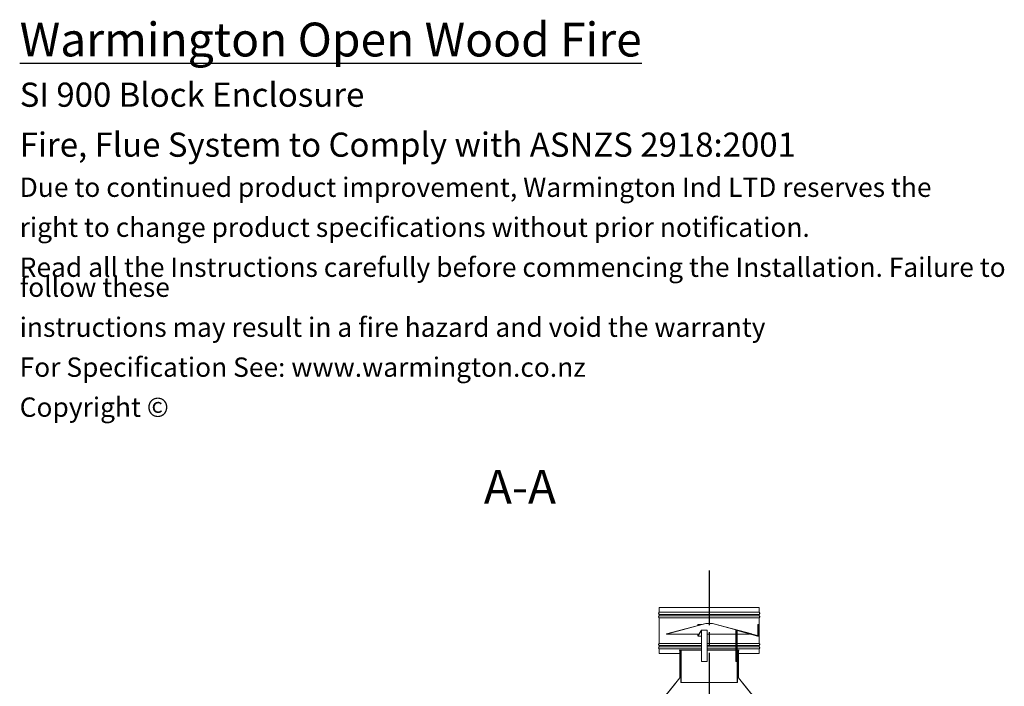
# Model space of a CAD drawing. Units: millimetres. Extents: x 347 to 12114, y 115 to 8680.
# Drawn here: x 5205 to 9482, y 5381 to 8276 of the extents above; entities that cross this region are included whole.
import ezdxf

# ---------------------------------------------------------------- set-up
doc = ezdxf.new("R2010")
doc.units = ezdxf.units.MM
doc.header["$LTSCALE"] = 42
doc.linetypes.add('CHAIN', pattern=[0.3543, 0.2362, -0.0295, 0.0591, -0.0295])
for name, color, linetype, lineweight in [('Centerline(ISO)', 7, 'Continuous', 25), ('Hatch', 179, 'Continuous', 9), ('Symbols(ISO)', 7, 'Continuous', 25), ('Visible Edges(ISO)', 7, 'Continuous', 18)]:
    doc.layers.add(name, color=color, linetype=linetype, lineweight=lineweight)
doc.styles.add('Current-BSI', font='ARIAL.TTF')
doc.styles.add('Warmington', font='ARIALN.TTF')

msp = doc.modelspace()

# ---------------------------------------------------------------- hatches: boundary and pattern name
at = {"layer": 'Hatch'}
h = msp.add_hatch(dxfattribs=at)
h.set_pattern_fill('ANSI31', color=256, scale=1066.8, angle=90, style=0)
h.set_pattern_definition([(135, (0, 0), (-94.2927, -94.2927), [])])
edge = h.paths.add_edge_path()
edge.add_line((7982.7, 5722.8), (7982.7, 5702.5))
edge.add_spline(control_points=[(7982.7, 5702.5), (7982.7, 5702.5), (7982.7, 5702.4), (7982.3, 5702.1), (7982.1, 5701.8), (7981.6, 5701), (7981.4, 5700.7), (7981.1, 5699.9), (7980.9, 5699.5), (7980.8, 5698.6), (7980.7, 5698.2), (7980.7, 5697.8), (7980.7, 5697.4), (7980.8, 5696.9), (7980.9, 5696.1), (7981.1, 5695.6), (7981.4, 5694.9), (7981.6, 5694.5), (7982.1, 5693.8), (7982.3, 5693.4), (7982.7, 5693.1), (7982.7, 5693.1), (7982.7, 5693.1)], knot_values=[-0.496354, -0.496354, -0.496354, -0.496354, -0.485015, -0.485015, -0.363761, -0.363761, -0.242508, -0.242508, -0.121254, -0.121254, 0, 0, 0, 0.121254, 0.121254, 0.242508, 0.242508, 0.363761, 0.363761, 0.485015, 0.485015, 0.49635, 0.49635, 0.49635, 0.49635], degree=3, periodic=0)
edge.add_line((7982.7, 5693.1), (7982.7, 5687.5))
edge.add_spline(control_points=[(7982.7, 5687.5), (7982.7, 5687.5), (7982.7, 5687.4), (7982.3, 5687.1), (7982.1, 5686.8), (7981.6, 5686), (7981.4, 5685.7), (7981.1, 5684.9), (7980.9, 5684.5), (7980.8, 5683.6), (7980.7, 5683.2), (7980.7, 5682.8), (7980.7, 5682.4), (7980.8, 5681.9), (7980.9, 5681.1), (7981.1, 5680.6), (7981.4, 5679.9), (7981.6, 5679.5), (7982.1, 5678.8), (7982.3, 5678.4), (7982.7, 5678.1), (7982.7, 5678.1), (7982.7, 5678.1)], knot_values=[-0.49635, -0.49635, -0.49635, -0.49635, -0.485015, -0.485015, -0.363761, -0.363761, -0.242508, -0.242508, -0.121254, -0.121254, 0, 0, 0, 0.121254, 0.121254, 0.242508, 0.242508, 0.363761, 0.363761, 0.485015, 0.485015, 0.496419, 0.496419, 0.496419, 0.496419], degree=3, periodic=0)
edge.add_line((7982.7, 5678.1), (7982.7, 5567.5))
edge.add_spline(control_points=[(7982.7, 5567.5), (7982.7, 5567.5), (7982.7, 5567.4), (7982.3, 5567.1), (7982.1, 5566.8), (7981.6, 5566), (7981.4, 5565.7), (7981.1, 5564.9), (7980.9, 5564.5), (7980.8, 5563.6), (7980.7, 5563.2), (7980.7, 5562.8), (7980.7, 5562.4), (7980.8, 5561.9), (7980.9, 5561.1), (7981.1, 5560.6), (7981.4, 5559.9), (7981.6, 5559.5), (7982.1, 5558.8), (7982.3, 5558.4), (7982.7, 5558.1), (7982.7, 5558.1), (7982.7, 5558.1)], knot_values=[-0.496419, -0.496419, -0.496419, -0.496419, -0.485015, -0.485015, -0.363761, -0.363761, -0.242508, -0.242508, -0.121254, -0.121254, 0, 0, 0, 0.121254, 0.121254, 0.242508, 0.242508, 0.363761, 0.363761, 0.485015, 0.485015, 0.496421, 0.496421, 0.496421, 0.496421], degree=3, periodic=0)
edge.add_line((7982.7, 5558.1), (7982.7, 5552.5))
edge.add_spline(control_points=[(7982.7, 5552.5), (7982.7, 5552.5), (7982.7, 5552.4), (7982.3, 5552.1), (7982.1, 5551.8), (7981.6, 5551), (7981.4, 5550.7), (7981.1, 5549.9), (7980.9, 5549.5), (7980.8, 5548.6), (7980.7, 5548.2), (7980.7, 5547.8), (7980.7, 5547.4), (7980.8, 5546.9), (7980.9, 5546.1), (7981.1, 5545.6), (7981.4, 5544.9), (7981.6, 5544.5), (7982.1, 5543.8), (7982.3, 5543.4), (7982.7, 5543.1), (7982.7, 5543.1), (7982.7, 5543.1)], knot_values=[-0.496421, -0.496421, -0.496421, -0.496421, -0.485015, -0.485015, -0.363761, -0.363761, -0.242508, -0.242508, -0.121254, -0.121254, 0, 0, 0, 0.121254, 0.121254, 0.242508, 0.242508, 0.363761, 0.363761, 0.485015, 0.485015, 0.496354, 0.496354, 0.496354, 0.496354], degree=3, periodic=0)
edge.add_line((7982.7, 5543.1), (7982.7, 5522.8))
edge.add_line((7982.7, 5522.8), (7983.3, 5522.8))
edge.add_line((7983.3, 5522.8), (7983.3, 5543.3))
edge.add_spline(control_points=[(7983.3, 5543.3), (7983.2, 5543.4), (7983.1, 5543.5), (7982.8, 5543.8), (7982.5, 5544.1), (7982.1, 5544.8), (7981.9, 5545.1), (7981.6, 5545.8), (7981.5, 5546.2), (7981.3, 5547), (7981.3, 5547.4), (7981.3, 5547.8), (7981.3, 5548.1), (7981.3, 5548.6), (7981.5, 5549.3), (7981.6, 5549.7), (7981.9, 5550.4), (7982.1, 5550.8), (7982.5, 5551.4), (7982.8, 5551.8), (7983.1, 5552.1), (7983.2, 5552.2), (7983.3, 5552.2)], knot_values=[-0.476898, -0.476898, -0.476898, -0.476898, -0.444289, -0.444289, -0.333217, -0.333217, -0.222144, -0.222144, -0.111072, -0.111072, 0, 0, 0, 0.111072, 0.111072, 0.222144, 0.222144, 0.333217, 0.333217, 0.444289, 0.444289, 0.476898, 0.476898, 0.476898, 0.476898], degree=3, periodic=0)
edge.add_line((7983.3, 5552.2), (7983.3, 5558.3))
edge.add_spline(control_points=[(7983.3, 5558.3), (7983.2, 5558.4), (7983.1, 5558.5), (7982.8, 5558.8), (7982.5, 5559.1), (7982.1, 5559.8), (7981.9, 5560.1), (7981.6, 5560.8), (7981.5, 5561.2), (7981.3, 5562), (7981.3, 5562.4), (7981.3, 5562.8), (7981.3, 5563.1), (7981.3, 5563.6), (7981.5, 5564.3), (7981.6, 5564.7), (7981.9, 5565.4), (7982.1, 5565.8), (7982.5, 5566.4), (7982.8, 5566.8), (7983.1, 5567.1), (7983.2, 5567.2), (7983.3, 5567.2)], knot_values=[-0.476898, -0.476898, -0.476898, -0.476898, -0.444289, -0.444289, -0.333217, -0.333217, -0.222144, -0.222144, -0.111072, -0.111072, 0, 0, 0, 0.111072, 0.111072, 0.222144, 0.222144, 0.333217, 0.333217, 0.444289, 0.444289, 0.476898, 0.476898, 0.476898, 0.476898], degree=3, periodic=0)
edge.add_line((7983.3, 5567.2), (7983.3, 5678.3))
edge.add_spline(control_points=[(7983.3, 5678.3), (7983.2, 5678.4), (7983.1, 5678.5), (7982.8, 5678.8), (7982.5, 5679.1), (7982.1, 5679.8), (7981.9, 5680.1), (7981.6, 5680.8), (7981.5, 5681.2), (7981.3, 5682), (7981.3, 5682.4), (7981.3, 5682.8), (7981.3, 5683.1), (7981.3, 5683.6), (7981.5, 5684.3), (7981.6, 5684.7), (7981.9, 5685.4), (7982.1, 5685.8), (7982.5, 5686.4), (7982.8, 5686.8), (7983.1, 5687.1), (7983.2, 5687.2), (7983.3, 5687.2)], knot_values=[-0.476898, -0.476898, -0.476898, -0.476898, -0.444289, -0.444289, -0.333217, -0.333217, -0.222144, -0.222144, -0.111072, -0.111072, 0, 0, 0, 0.111072, 0.111072, 0.222144, 0.222144, 0.333217, 0.333217, 0.444289, 0.444289, 0.476898, 0.476898, 0.476898, 0.476898], degree=3, periodic=0)
edge.add_line((7983.3, 5687.2), (7983.3, 5693.3))
edge.add_spline(control_points=[(7983.3, 5693.3), (7983.2, 5693.4), (7983.1, 5693.5), (7982.8, 5693.8), (7982.5, 5694.1), (7982.1, 5694.8), (7981.9, 5695.1), (7981.6, 5695.8), (7981.5, 5696.2), (7981.3, 5697), (7981.3, 5697.4), (7981.3, 5697.8), (7981.3, 5698.1), (7981.3, 5698.6), (7981.5, 5699.3), (7981.6, 5699.7), (7981.9, 5700.4), (7982.1, 5700.8), (7982.5, 5701.4), (7982.8, 5701.8), (7983.1, 5702.1), (7983.2, 5702.2), (7983.3, 5702.2)], knot_values=[-0.476898, -0.476898, -0.476898, -0.476898, -0.444289, -0.444289, -0.333217, -0.333217, -0.222144, -0.222144, -0.111072, -0.111072, 0, 0, 0, 0.111072, 0.111072, 0.222144, 0.222144, 0.333217, 0.333217, 0.444289, 0.444289, 0.476898, 0.476898, 0.476898, 0.476898], degree=3, periodic=0)
edge.add_line((7983.3, 5702.2), (7983.3, 5722.8))
edge.add_line((7983.3, 5722.8), (7982.7, 5722.8))
edge = h.paths.add_edge_path()
edge.add_line((8417.7, 5702.5), (8417.7, 5722.8))
edge.add_line((8417.7, 5722.8), (8417.2, 5722.8))
edge.add_line((8417.2, 5722.8), (8417.2, 5702.2))
edge.add_spline(control_points=[(8417.2, 5702.2), (8417.2, 5702.2), (8417.3, 5702.1), (8417.7, 5701.8), (8417.9, 5701.4), (8418.4, 5700.8), (8418.6, 5700.4), (8418.9, 5699.7), (8419, 5699.3), (8419.1, 5698.6), (8419.2, 5698.1), (8419.2, 5697.8), (8419.2, 5697.4), (8419.1, 5697), (8419, 5696.2), (8418.9, 5695.8), (8418.6, 5695.1), (8418.4, 5694.8), (8417.9, 5694.1), (8417.7, 5693.8), (8417.3, 5693.5), (8417.2, 5693.4), (8417.2, 5693.3)], knot_values=[-0.476898, -0.476898, -0.476898, -0.476898, -0.444289, -0.444289, -0.333217, -0.333217, -0.222144, -0.222144, -0.111072, -0.111072, 0, 0, 0, 0.111072, 0.111072, 0.222144, 0.222144, 0.333217, 0.333217, 0.444289, 0.444289, 0.476898, 0.476898, 0.476898, 0.476898], degree=3, periodic=0)
edge.add_line((8417.2, 5693.3), (8417.2, 5687.2))
edge.add_spline(control_points=[(8417.2, 5687.2), (8417.2, 5687.2), (8417.3, 5687.1), (8417.7, 5686.8), (8417.9, 5686.4), (8418.4, 5685.8), (8418.6, 5685.4), (8418.9, 5684.7), (8419, 5684.3), (8419.1, 5683.6), (8419.2, 5683.1), (8419.2, 5682.8), (8419.2, 5682.4), (8419.1, 5682), (8419, 5681.2), (8418.9, 5680.8), (8418.6, 5680.1), (8418.4, 5679.8), (8417.9, 5679.1), (8417.7, 5678.8), (8417.3, 5678.5), (8417.2, 5678.4), (8417.2, 5678.3)], knot_values=[-0.476898, -0.476898, -0.476898, -0.476898, -0.444289, -0.444289, -0.333217, -0.333217, -0.222144, -0.222144, -0.111072, -0.111072, 0, 0, 0, 0.111072, 0.111072, 0.222144, 0.222144, 0.333217, 0.333217, 0.444289, 0.444289, 0.476898, 0.476898, 0.476898, 0.476898], degree=3, periodic=0)
edge.add_line((8417.2, 5678.3), (8417.2, 5567.2))
edge.add_spline(control_points=[(8417.2, 5567.2), (8417.2, 5567.2), (8417.3, 5567.1), (8417.7, 5566.8), (8417.9, 5566.4), (8418.4, 5565.8), (8418.6, 5565.4), (8418.9, 5564.7), (8419, 5564.3), (8419.1, 5563.6), (8419.2, 5563.1), (8419.2, 5562.8), (8419.2, 5562.4), (8419.1, 5562), (8419, 5561.2), (8418.9, 5560.8), (8418.6, 5560.1), (8418.4, 5559.8), (8417.9, 5559.1), (8417.7, 5558.8), (8417.3, 5558.5), (8417.2, 5558.4), (8417.2, 5558.3)], knot_values=[-0.476898, -0.476898, -0.476898, -0.476898, -0.444289, -0.444289, -0.333217, -0.333217, -0.222144, -0.222144, -0.111072, -0.111072, 0, 0, 0, 0.111072, 0.111072, 0.222144, 0.222144, 0.333217, 0.333217, 0.444289, 0.444289, 0.476898, 0.476898, 0.476898, 0.476898], degree=3, periodic=0)
edge.add_line((8417.2, 5558.3), (8417.2, 5552.2))
edge.add_spline(control_points=[(8417.2, 5552.2), (8417.2, 5552.2), (8417.3, 5552.1), (8417.7, 5551.8), (8417.9, 5551.4), (8418.4, 5550.8), (8418.6, 5550.4), (8418.9, 5549.7), (8419, 5549.3), (8419.1, 5548.6), (8419.2, 5548.1), (8419.2, 5547.8), (8419.2, 5547.4), (8419.1, 5547), (8419, 5546.2), (8418.9, 5545.8), (8418.6, 5545.1), (8418.4, 5544.8), (8417.9, 5544.1), (8417.7, 5543.8), (8417.3, 5543.5), (8417.2, 5543.4), (8417.2, 5543.3)], knot_values=[-0.476898, -0.476898, -0.476898, -0.476898, -0.444289, -0.444289, -0.333217, -0.333217, -0.222144, -0.222144, -0.111072, -0.111072, 0, 0, 0, 0.111072, 0.111072, 0.222144, 0.222144, 0.333217, 0.333217, 0.444289, 0.444289, 0.476898, 0.476898, 0.476898, 0.476898], degree=3, periodic=0)
edge.add_line((8417.2, 5543.3), (8417.2, 5522.8))
edge.add_line((8417.2, 5522.8), (8417.7, 5522.8))
edge.add_line((8417.7, 5522.8), (8417.7, 5543.1))
edge.add_spline(control_points=[(8417.7, 5543.1), (8417.7, 5543.1), (8417.8, 5543.1), (8418.1, 5543.4), (8418.4, 5543.8), (8418.9, 5544.5), (8419.1, 5544.9), (8419.4, 5545.6), (8419.5, 5546.1), (8419.7, 5546.9), (8419.7, 5547.4), (8419.7, 5547.8), (8419.7, 5548.2), (8419.7, 5548.6), (8419.5, 5549.5), (8419.4, 5549.9), (8419.1, 5550.7), (8418.9, 5551), (8418.4, 5551.8), (8418.1, 5552.1), (8417.8, 5552.4), (8417.7, 5552.5), (8417.7, 5552.5)], knot_values=[-0.496354, -0.496354, -0.496354, -0.496354, -0.485015, -0.485015, -0.363761, -0.363761, -0.242508, -0.242508, -0.121254, -0.121254, 0, 0, 0, 0.121254, 0.121254, 0.242508, 0.242508, 0.363761, 0.363761, 0.485015, 0.485015, 0.496421, 0.496421, 0.496421, 0.496421], degree=3, periodic=0)
edge.add_line((8417.7, 5552.5), (8417.7, 5558.1))
edge.add_spline(control_points=[(8417.7, 5558.1), (8417.7, 5558.1), (8417.8, 5558.1), (8418.1, 5558.4), (8418.4, 5558.8), (8418.9, 5559.5), (8419.1, 5559.9), (8419.4, 5560.6), (8419.5, 5561.1), (8419.7, 5561.9), (8419.7, 5562.4), (8419.7, 5562.8), (8419.7, 5563.2), (8419.7, 5563.6), (8419.5, 5564.5), (8419.4, 5564.9), (8419.1, 5565.7), (8418.9, 5566), (8418.4, 5566.8), (8418.1, 5567.1), (8417.8, 5567.4), (8417.7, 5567.5), (8417.7, 5567.5)], knot_values=[-0.496421, -0.496421, -0.496421, -0.496421, -0.485015, -0.485015, -0.363761, -0.363761, -0.242508, -0.242508, -0.121254, -0.121254, 0, 0, 0, 0.121254, 0.121254, 0.242508, 0.242508, 0.363761, 0.363761, 0.485015, 0.485015, 0.496419, 0.496419, 0.496419, 0.496419], degree=3, periodic=0)
edge.add_line((8417.7, 5567.5), (8417.7, 5678.1))
edge.add_spline(control_points=[(8417.7, 5678.1), (8417.7, 5678.1), (8417.8, 5678.1), (8418.1, 5678.4), (8418.4, 5678.8), (8418.9, 5679.5), (8419.1, 5679.9), (8419.4, 5680.6), (8419.5, 5681.1), (8419.7, 5681.9), (8419.7, 5682.4), (8419.7, 5682.8), (8419.7, 5683.2), (8419.7, 5683.6), (8419.5, 5684.5), (8419.4, 5684.9), (8419.1, 5685.7), (8418.9, 5686), (8418.4, 5686.8), (8418.1, 5687.1), (8417.8, 5687.4), (8417.7, 5687.5), (8417.7, 5687.5)], knot_values=[-0.496419, -0.496419, -0.496419, -0.496419, -0.485015, -0.485015, -0.363761, -0.363761, -0.242508, -0.242508, -0.121254, -0.121254, 0, 0, 0, 0.121254, 0.121254, 0.242508, 0.242508, 0.363761, 0.363761, 0.485015, 0.485015, 0.49635, 0.49635, 0.49635, 0.49635], degree=3, periodic=0)
edge.add_line((8417.7, 5687.5), (8417.7, 5693.1))
edge.add_spline(control_points=[(8417.7, 5693.1), (8417.7, 5693.1), (8417.8, 5693.1), (8418.1, 5693.4), (8418.4, 5693.8), (8418.9, 5694.5), (8419.1, 5694.9), (8419.4, 5695.6), (8419.5, 5696.1), (8419.7, 5696.9), (8419.7, 5697.4), (8419.7, 5697.8), (8419.7, 5698.2), (8419.7, 5698.6), (8419.5, 5699.5), (8419.4, 5699.9), (8419.1, 5700.7), (8418.9, 5701), (8418.4, 5701.8), (8418.1, 5702.1), (8417.8, 5702.4), (8417.7, 5702.5), (8417.7, 5702.5)], knot_values=[-0.49635, -0.49635, -0.49635, -0.49635, -0.485015, -0.485015, -0.363761, -0.363761, -0.242508, -0.242508, -0.121254, -0.121254, 0, 0, 0, 0.121254, 0.121254, 0.242508, 0.242508, 0.363761, 0.363761, 0.485015, 0.485015, 0.496354, 0.496354, 0.496354, 0.496354], degree=3, periodic=0)
h = msp.add_hatch(dxfattribs=at)
h.set_pattern_fill('ANSI31', color=256, scale=1066.8, angle=15, style=0)
h.set_pattern_definition([(60, (0, 0), (-115.4845, 66.675), [])])
h.paths.add_polyline_path([(8215.3, 5654), (8185.1, 5654), (8015.1, 5608.4), (8015.2, 5607.9), (8185.2, 5653.4), (8215.2, 5653.4), (8385.2, 5607.9), (8385.4, 5608.4)])
h = msp.add_hatch(dxfattribs=at)
h.set_pattern_fill('ANSI31', color=256, scale=1066.8, angle=105, style=0)
h.set_pattern_definition([(150, (0, 0), (-66.675, -115.4845), [])])
h.paths.add_polyline_path([(8400.2, 5327.2), (8327.7, 5417.2), (8327.7, 5537.2), (8327.2, 5537.2), (8327.2, 5417), (8399.7, 5327), (8399.7, 5297.2), (8400.2, 5297.2)])
h.paths.add_polyline_path([(8072.7, 5417.2), (8000.2, 5327.2), (8000.2, 5297.2), (8000.8, 5297.2), (8000.8, 5327), (8073.3, 5417), (8073.3, 5537.2), (8072.7, 5537.2)])
h = msp.add_hatch(dxfattribs=at)
h.set_pattern_fill('ANSI31', color=256, scale=1066.8, style=0)
h.set_pattern_definition([(45, (0, 0), (-94.2927, 94.2927), [])])
h.paths.add_polyline_path([(8077.7, 5397.8), (8078.3, 5397.8), (8078.3, 5537.8), (8069.7, 5537.8), (8069.7, 5537.2), (8072.7, 5537.2), (8073.3, 5537.2), (8077.7, 5537.2)])
h.paths.add_polyline_path([(8322.2, 5397.8), (8322.7, 5397.8), (8322.7, 5537.2), (8327.2, 5537.2), (8327.7, 5537.2), (8330.7, 5537.2), (8330.7, 5537.8), (8322.2, 5537.8)])

# ---------------------------------------------------------------- linework, layer by layer
at = {"layer": 'Centerline(ISO)', "linetype": 'CHAIN', "ltscale": 23.990969}
msp.add_line((8200.2, 5883.6), (8200.2, 1553.8), dxfattribs=at)
at = {"layer": 'Visible Edges(ISO)'}
for p, q in [((7982.7, 5722.8), (7982.7, 5702.5)), ((7983.3, 5722.8), (7982.7, 5722.8)), ((7982.7, 5693.1), (7982.7, 5687.5)), ((7983.3, 5702.2), (7983.3, 5722.8)), ((7983.3, 5722.8), (8417.2, 5722.8)), ((7983.3, 5702.2), (8417.2, 5702.2)), ((7983.3, 5687.2), (7983.3, 5693.3)), ((7983.3, 5693.3), (8417.2, 5693.3)), ((8417.7, 5722.8), (8417.2, 5722.8)), ((8417.2, 5722.8), (8417.2, 5702.2)), ((8417.2, 5693.3), (8417.2, 5687.2)), ((8417.7, 5702.5), (8417.7, 5722.8)), ((8417.7, 5687.5), (8417.7, 5693.1)), ((7982.7, 5678.1), (7982.7, 5567.5)), ((7983.3, 5687.2), (8417.2, 5687.2)), ((7983.3, 5567.2), (7983.3, 5678.3)), ((7983.3, 5678.3), (8417.2, 5678.3)), ((8185.1, 5654), (8015.1, 5608.4)), ((8015.2, 5607.9), (8185.2, 5653.4)), ((8150.9, 5649.3), (8150.9, 5644.8)), ((8150.9, 5649.3), (8150.9, 5649.3)), ((8167.7, 5649.3), (8150.9, 5649.3)), ((8215.3, 5654), (8185.1, 5654)), ((8185.2, 5653.4), (8215.2, 5653.4)), ((8215.2, 5653.4), (8385.2, 5607.9)), ((8385.4, 5608.4), (8215.3, 5654)), ((8411.1, 5649.3), (8411.1, 5600.4)), ((8415.4, 5649.3), (8411.1, 5649.3)), ((8415.4, 5649.3), (8415.8, 5649.3)), ((8415.4, 5599.9), (8415.4, 5649.3)), ((8417.2, 5678.3), (8417.2, 5567.2)), ((8417.7, 5567.5), (8417.7, 5678.1)), ((8015.1, 5608.4), (8015.2, 5607.9)), ((8015.2, 5607.9), (8156.4, 5607.9)), ((8150.9, 5607.9), (8150.9, 5599.9)), ((8151.1, 5599.5), (8167, 5624.5)), ((8167.1, 5623.6), (8151.1, 5598.6)), ((8191.7, 5624.5), (8167.1, 5624.5)), ((8167.2, 5623.1), (8167.2, 5487.8)), ((8167.3, 5487.8), (8167.3, 5623.1)), ((8191.9, 5623.1), (8191.9, 5487.8)), ((8191.9, 5607.9), (8316.7, 5607.9)), ((8316.7, 5487.8), (8316.7, 5623.1)), ((8322.4, 5624.5), (8318.1, 5624.5)), ((8321, 5623.1), (8321, 5487.8)), ((8321.9, 5487.8), (8321.9, 5623.1)), ((8321.9, 5622.6), (8410.2, 5598.6)), ((8321.9, 5607.9), (8376.1, 5607.9)), ((8414.5, 5598.6), (8322.5, 5623.6)), ((8322.7, 5624.5), (8414.8, 5599.5)), ((8383.8, 5607.9), (8385.2, 5607.9)), ((8385.2, 5607.9), (8385.4, 5608.4)), ((7983.3, 5567.2), (8167.2, 5567.2)), ((8151, 5598.5), (8167.2, 5598.5)), ((8191.9, 5567.2), (8316.7, 5567.2)), ((8321.9, 5567.2), (8417.2, 5567.2)), ((8410.6, 5598.5), (8414.9, 5598.5)), ((7982.7, 5558.1), (7982.7, 5552.5)), ((7982.7, 5543.1), (7982.7, 5522.8)), ((7982.7, 5522.8), (7983.3, 5522.8)), ((7983.3, 5552.2), (7983.3, 5558.3)), ((7983.3, 5558.3), (8167.2, 5558.3)), ((7983.3, 5552.2), (8167.2, 5552.2)), ((7983.3, 5522.8), (7983.3, 5543.3)), ((7983.3, 5543.3), (8167.2, 5543.3)), ((7983.3, 5522.8), (8072.7, 5522.8)), ((8078.3, 5537.8), (8069.7, 5537.8)), ((8069.7, 5537.8), (8069.7, 5537.2)), ((8069.7, 5537.2), (8077.7, 5537.2)), ((8073.3, 5537.2), (8072.7, 5537.2)), ((8072.7, 5537.2), (8072.7, 5417.2)), ((8073.3, 5417), (8073.3, 5537.2)), ((8077.7, 5537.2), (8077.7, 5397.8)), ((8078.3, 5397.8), (8078.3, 5537.8)), ((8078.3, 5537.8), (8167.2, 5537.8)), ((8191.9, 5558.3), (8316.7, 5558.3)), ((8191.9, 5552.2), (8316.7, 5552.2)), ((8191.9, 5543.3), (8316.7, 5543.3)), ((8191.9, 5537.8), (8316.7, 5537.8)), ((8321.9, 5558.3), (8417.2, 5558.3)), ((8321.9, 5552.2), (8417.2, 5552.2)), ((8321.9, 5543.3), (8417.2, 5543.3)), ((8321.9, 5537.8), (8322.2, 5537.8)), ((8330.7, 5537.8), (8322.2, 5537.8)), ((8322.2, 5537.8), (8322.2, 5397.8)), ((8322.7, 5397.8), (8322.7, 5537.2)), ((8322.7, 5537.2), (8330.7, 5537.2)), ((8327.7, 5537.2), (8327.2, 5537.2)), ((8327.2, 5537.2), (8327.2, 5417)), ((8327.7, 5417.2), (8327.7, 5537.2)), ((8327.7, 5522.8), (8417.2, 5522.8)), ((8330.7, 5537.2), (8330.7, 5537.8)), ((8417.2, 5558.3), (8417.2, 5552.2)), ((8417.2, 5543.3), (8417.2, 5522.8)), ((8417.2, 5522.8), (8417.7, 5522.8)), ((8417.7, 5552.5), (8417.7, 5558.1)), ((8417.7, 5522.8), (8417.7, 5543.1)), ((8167.3, 5487.8), (8167.2, 5487.8)), ((8191.9, 5487.8), (8167.3, 5487.8)), ((8321, 5487.8), (8316.7, 5487.8)), ((8321, 5487.8), (8321.9, 5487.8)), ((8072.7, 5417.2), (8000.2, 5327.2)), ((8000.8, 5327), (8073.3, 5417)), ((8077.7, 5417), (8073.3, 5417)), ((8077.7, 5397.8), (8078.3, 5397.8)), ((8078.3, 5397.8), (8322.2, 5397.8)), ((8322.2, 5397.8), (8322.7, 5397.8)), ((8327.2, 5417), (8322.7, 5417)), ((8327.2, 5417), (8399.7, 5327)), ((8400.2, 5327.2), (8327.7, 5417.2))]:
    msp.add_line(p, q, dxfattribs=at)
for centre, major_axis, ratio, start_param, end_param in [((8167.1, 5623.1), (0, 1.4), 0.170929, 4.712389, 6.544985), ((8167.1, 5623.1), (0, 0.5), 0.170929, 4.712389, 6.544985), ((8191.7, 5623.1), (0, 1.4), 0.170929, 4.712389, 6.283185), ((8318.1, 5623.1), (0, 1.4), 0.985283, 0, 1.570796), ((8322.4, 5623.1), (0, 1.4), 0.985283, 6.021386, 7.853982), ((8322.4, 5623.1), (0, 0.5), 0.985283, 6.021386, 7.853982), ((8151, 5599.9), (0, -0.5), 0.170929, 4.712389, 6.544985), ((8151, 5599.9), (0, -1.4), 0.170929, 5.595433, 6.544985), ((8410.6, 5599.9), (0, -1.4), 0.985283, 6.021386, 6.283185), ((8414.9, 5599.9), (0, -1.4), 0.985283, 6.021386, 6.970937), ((8414.9, 5599.9), (0, -0.5), 0.985283, 6.021386, 7.853982)]:
    msp.add_ellipse(centre, major_axis=major_axis, ratio=ratio, start_param=start_param, end_param=end_param, dxfattribs=at)
for points, knots in [([(7982.7, 5702.5), (7982.7, 5702.5), (7982.7, 5702.4), (7982.3, 5702.1), (7982.1, 5701.8), (7981.6, 5701), (7981.4, 5700.7), (7981.1, 5699.9), (7980.9, 5699.5), (7980.8, 5698.6), (7980.7, 5698.2), (7980.7, 5697.8), (7980.7, 5697.4), (7980.8, 5696.9), (7980.9, 5696.1), (7981.1, 5695.6), (7981.4, 5694.9), (7981.6, 5694.5), (7982.1, 5693.8), (7982.3, 5693.4), (7982.7, 5693.1), (7982.7, 5693.1), (7982.7, 5693.1)], [-0.4963543, -0.4963543, -0.4963543, -0.4963543, -0.4850152, -0.4850152, -0.3637614, -0.3637614, -0.2425076, -0.2425076, -0.1212538, -0.1212538, 0, 0, 0, 0.1212538, 0.1212538, 0.2425076, 0.2425076, 0.3637614, 0.3637614, 0.4850152, 0.4850152, 0.4963495, 0.4963495, 0.4963495, 0.4963495]), ([(7983.3, 5693.3), (7983.2, 5693.4), (7983.1, 5693.5), (7982.8, 5693.8), (7982.5, 5694.1), (7982.1, 5694.8), (7981.9, 5695.1), (7981.6, 5695.8), (7981.5, 5696.2), (7981.3, 5697), (7981.3, 5697.4), (7981.3, 5697.8), (7981.3, 5698.1), (7981.3, 5698.6), (7981.5, 5699.3), (7981.6, 5699.7), (7981.9, 5700.4), (7982.1, 5700.8), (7982.5, 5701.4), (7982.8, 5701.8), (7983.1, 5702.1), (7983.2, 5702.2), (7983.3, 5702.2)], [-0.4768977, -0.4768977, -0.4768977, -0.4768977, -0.4442888, -0.4442888, -0.3332166, -0.3332166, -0.2221444, -0.2221444, -0.1110722, -0.1110722, 0, 0, 0, 0.1110722, 0.1110722, 0.2221444, 0.2221444, 0.3332166, 0.3332166, 0.4442888, 0.4442888, 0.4768977, 0.4768977, 0.4768977, 0.4768977]), ([(8417.2, 5702.2), (8417.2, 5702.2), (8417.3, 5702.1), (8417.7, 5701.8), (8417.9, 5701.4), (8418.4, 5700.8), (8418.6, 5700.4), (8418.9, 5699.7), (8419, 5699.3), (8419.1, 5698.6), (8419.2, 5698.1), (8419.2, 5697.8), (8419.2, 5697.4), (8419.1, 5697), (8419, 5696.2), (8418.9, 5695.8), (8418.6, 5695.1), (8418.4, 5694.8), (8417.9, 5694.1), (8417.7, 5693.8), (8417.3, 5693.5), (8417.2, 5693.4), (8417.2, 5693.3)], [-0.4768977, -0.4768977, -0.4768977, -0.4768977, -0.4442888, -0.4442888, -0.3332166, -0.3332166, -0.2221444, -0.2221444, -0.1110722, -0.1110722, 0, 0, 0, 0.1110722, 0.1110722, 0.2221444, 0.2221444, 0.3332166, 0.3332166, 0.4442888, 0.4442888, 0.4768977, 0.4768977, 0.4768977, 0.4768977]), ([(8417.7, 5693.1), (8417.7, 5693.1), (8417.8, 5693.1), (8418.1, 5693.4), (8418.4, 5693.8), (8418.9, 5694.5), (8419.1, 5694.9), (8419.4, 5695.6), (8419.5, 5696.1), (8419.7, 5696.9), (8419.7, 5697.4), (8419.7, 5697.8), (8419.7, 5698.2), (8419.7, 5698.6), (8419.5, 5699.5), (8419.4, 5699.9), (8419.1, 5700.7), (8418.9, 5701), (8418.4, 5701.8), (8418.1, 5702.1), (8417.8, 5702.4), (8417.7, 5702.5), (8417.7, 5702.5)], [-0.4963495, -0.4963495, -0.4963495, -0.4963495, -0.4850152, -0.4850152, -0.3637614, -0.3637614, -0.2425076, -0.2425076, -0.1212538, -0.1212538, 0, 0, 0, 0.1212538, 0.1212538, 0.2425076, 0.2425076, 0.3637614, 0.3637614, 0.4850152, 0.4850152, 0.4963543, 0.4963543, 0.4963543, 0.4963543]), ([(7982.7, 5687.5), (7982.7, 5687.5), (7982.7, 5687.4), (7982.3, 5687.1), (7982.1, 5686.8), (7981.6, 5686), (7981.4, 5685.7), (7981.1, 5684.9), (7980.9, 5684.5), (7980.8, 5683.6), (7980.7, 5683.2), (7980.7, 5682.8), (7980.7, 5682.4), (7980.8, 5681.9), (7980.9, 5681.1), (7981.1, 5680.6), (7981.4, 5679.9), (7981.6, 5679.5), (7982.1, 5678.8), (7982.3, 5678.4), (7982.7, 5678.1), (7982.7, 5678.1), (7982.7, 5678.1)], [-0.4963495, -0.4963495, -0.4963495, -0.4963495, -0.4850152, -0.4850152, -0.3637614, -0.3637614, -0.2425076, -0.2425076, -0.1212538, -0.1212538, 0, 0, 0, 0.1212538, 0.1212538, 0.2425076, 0.2425076, 0.3637614, 0.3637614, 0.4850152, 0.4850152, 0.4964189, 0.4964189, 0.4964189, 0.4964189]), ([(7983.3, 5678.3), (7983.2, 5678.4), (7983.1, 5678.5), (7982.8, 5678.8), (7982.5, 5679.1), (7982.1, 5679.8), (7981.9, 5680.1), (7981.6, 5680.8), (7981.5, 5681.2), (7981.3, 5682), (7981.3, 5682.4), (7981.3, 5682.8), (7981.3, 5683.1), (7981.3, 5683.6), (7981.5, 5684.3), (7981.6, 5684.7), (7981.9, 5685.4), (7982.1, 5685.8), (7982.5, 5686.4), (7982.8, 5686.8), (7983.1, 5687.1), (7983.2, 5687.2), (7983.3, 5687.2)], [-0.4768977, -0.4768977, -0.4768977, -0.4768977, -0.4442888, -0.4442888, -0.3332166, -0.3332166, -0.2221444, -0.2221444, -0.1110722, -0.1110722, 0, 0, 0, 0.1110722, 0.1110722, 0.2221444, 0.2221444, 0.3332166, 0.3332166, 0.4442888, 0.4442888, 0.4768977, 0.4768977, 0.4768977, 0.4768977]), ([(8417.2, 5687.2), (8417.2, 5687.2), (8417.3, 5687.1), (8417.7, 5686.8), (8417.9, 5686.4), (8418.4, 5685.8), (8418.6, 5685.4), (8418.9, 5684.7), (8419, 5684.3), (8419.1, 5683.6), (8419.2, 5683.1), (8419.2, 5682.8), (8419.2, 5682.4), (8419.1, 5682), (8419, 5681.2), (8418.9, 5680.8), (8418.6, 5680.1), (8418.4, 5679.8), (8417.9, 5679.1), (8417.7, 5678.8), (8417.3, 5678.5), (8417.2, 5678.4), (8417.2, 5678.3)], [-0.4768977, -0.4768977, -0.4768977, -0.4768977, -0.4442888, -0.4442888, -0.3332166, -0.3332166, -0.2221444, -0.2221444, -0.1110722, -0.1110722, 0, 0, 0, 0.1110722, 0.1110722, 0.2221444, 0.2221444, 0.3332166, 0.3332166, 0.4442888, 0.4442888, 0.4768977, 0.4768977, 0.4768977, 0.4768977]), ([(8417.7, 5678.1), (8417.7, 5678.1), (8417.8, 5678.1), (8418.1, 5678.4), (8418.4, 5678.8), (8418.9, 5679.5), (8419.1, 5679.9), (8419.4, 5680.6), (8419.5, 5681.1), (8419.7, 5681.9), (8419.7, 5682.4), (8419.7, 5682.8), (8419.7, 5683.2), (8419.7, 5683.6), (8419.5, 5684.5), (8419.4, 5684.9), (8419.1, 5685.7), (8418.9, 5686), (8418.4, 5686.8), (8418.1, 5687.1), (8417.8, 5687.4), (8417.7, 5687.5), (8417.7, 5687.5)], [-0.4964189, -0.4964189, -0.4964189, -0.4964189, -0.4850152, -0.4850152, -0.3637614, -0.3637614, -0.2425076, -0.2425076, -0.1212538, -0.1212538, 0, 0, 0, 0.1212538, 0.1212538, 0.2425076, 0.2425076, 0.3637614, 0.3637614, 0.4850152, 0.4850152, 0.4963495, 0.4963495, 0.4963495, 0.4963495]), ([(7982.7, 5567.5), (7982.7, 5567.5), (7982.7, 5567.4), (7982.3, 5567.1), (7982.1, 5566.8), (7981.6, 5566), (7981.4, 5565.7), (7981.1, 5564.9), (7980.9, 5564.5), (7980.8, 5563.6), (7980.7, 5563.2), (7980.7, 5562.8), (7980.7, 5562.4), (7980.8, 5561.9), (7980.9, 5561.1), (7981.1, 5560.6), (7981.4, 5559.9), (7981.6, 5559.5), (7982.1, 5558.8), (7982.3, 5558.4), (7982.7, 5558.1), (7982.7, 5558.1), (7982.7, 5558.1)], [-0.4964189, -0.4964189, -0.4964189, -0.4964189, -0.4850152, -0.4850152, -0.3637614, -0.3637614, -0.2425076, -0.2425076, -0.1212538, -0.1212538, 0, 0, 0, 0.1212538, 0.1212538, 0.2425076, 0.2425076, 0.3637614, 0.3637614, 0.4850152, 0.4850152, 0.496421, 0.496421, 0.496421, 0.496421]), ([(7983.3, 5558.3), (7983.2, 5558.4), (7983.1, 5558.5), (7982.8, 5558.8), (7982.5, 5559.1), (7982.1, 5559.8), (7981.9, 5560.1), (7981.6, 5560.8), (7981.5, 5561.2), (7981.3, 5562), (7981.3, 5562.4), (7981.3, 5562.8), (7981.3, 5563.1), (7981.3, 5563.6), (7981.5, 5564.3), (7981.6, 5564.7), (7981.9, 5565.4), (7982.1, 5565.8), (7982.5, 5566.4), (7982.8, 5566.8), (7983.1, 5567.1), (7983.2, 5567.2), (7983.3, 5567.2)], [-0.4768977, -0.4768977, -0.4768977, -0.4768977, -0.4442888, -0.4442888, -0.3332166, -0.3332166, -0.2221444, -0.2221444, -0.1110722, -0.1110722, 0, 0, 0, 0.1110722, 0.1110722, 0.2221444, 0.2221444, 0.3332166, 0.3332166, 0.4442888, 0.4442888, 0.4768977, 0.4768977, 0.4768977, 0.4768977]), ([(8417.2, 5567.2), (8417.2, 5567.2), (8417.3, 5567.1), (8417.7, 5566.8), (8417.9, 5566.4), (8418.4, 5565.8), (8418.6, 5565.4), (8418.9, 5564.7), (8419, 5564.3), (8419.1, 5563.6), (8419.2, 5563.1), (8419.2, 5562.8), (8419.2, 5562.4), (8419.1, 5562), (8419, 5561.2), (8418.9, 5560.8), (8418.6, 5560.1), (8418.4, 5559.8), (8417.9, 5559.1), (8417.7, 5558.8), (8417.3, 5558.5), (8417.2, 5558.4), (8417.2, 5558.3)], [-0.4768977, -0.4768977, -0.4768977, -0.4768977, -0.4442888, -0.4442888, -0.3332166, -0.3332166, -0.2221444, -0.2221444, -0.1110722, -0.1110722, 0, 0, 0, 0.1110722, 0.1110722, 0.2221444, 0.2221444, 0.3332166, 0.3332166, 0.4442888, 0.4442888, 0.4768977, 0.4768977, 0.4768977, 0.4768977]), ([(8417.7, 5558.1), (8417.7, 5558.1), (8417.8, 5558.1), (8418.1, 5558.4), (8418.4, 5558.8), (8418.9, 5559.5), (8419.1, 5559.9), (8419.4, 5560.6), (8419.5, 5561.1), (8419.7, 5561.9), (8419.7, 5562.4), (8419.7, 5562.8), (8419.7, 5563.2), (8419.7, 5563.6), (8419.5, 5564.5), (8419.4, 5564.9), (8419.1, 5565.7), (8418.9, 5566), (8418.4, 5566.8), (8418.1, 5567.1), (8417.8, 5567.4), (8417.7, 5567.5), (8417.7, 5567.5)], [-0.496421, -0.496421, -0.496421, -0.496421, -0.4850152, -0.4850152, -0.3637614, -0.3637614, -0.2425076, -0.2425076, -0.1212538, -0.1212538, 0, 0, 0, 0.1212538, 0.1212538, 0.2425076, 0.2425076, 0.3637614, 0.3637614, 0.4850152, 0.4850152, 0.4964189, 0.4964189, 0.4964189, 0.4964189]), ([(7982.7, 5552.5), (7982.7, 5552.5), (7982.7, 5552.4), (7982.3, 5552.1), (7982.1, 5551.8), (7981.6, 5551), (7981.4, 5550.7), (7981.1, 5549.9), (7980.9, 5549.5), (7980.8, 5548.6), (7980.7, 5548.2), (7980.7, 5547.8), (7980.7, 5547.4), (7980.8, 5546.9), (7980.9, 5546.1), (7981.1, 5545.6), (7981.4, 5544.9), (7981.6, 5544.5), (7982.1, 5543.8), (7982.3, 5543.4), (7982.7, 5543.1), (7982.7, 5543.1), (7982.7, 5543.1)], [-0.496421, -0.496421, -0.496421, -0.496421, -0.4850152, -0.4850152, -0.3637614, -0.3637614, -0.2425076, -0.2425076, -0.1212538, -0.1212538, 0, 0, 0, 0.1212538, 0.1212538, 0.2425076, 0.2425076, 0.3637614, 0.3637614, 0.4850152, 0.4850152, 0.4963543, 0.4963543, 0.4963543, 0.4963543]), ([(7983.3, 5543.3), (7983.2, 5543.4), (7983.1, 5543.5), (7982.8, 5543.8), (7982.5, 5544.1), (7982.1, 5544.8), (7981.9, 5545.1), (7981.6, 5545.8), (7981.5, 5546.2), (7981.3, 5547), (7981.3, 5547.4), (7981.3, 5547.8), (7981.3, 5548.1), (7981.3, 5548.6), (7981.5, 5549.3), (7981.6, 5549.7), (7981.9, 5550.4), (7982.1, 5550.8), (7982.5, 5551.4), (7982.8, 5551.8), (7983.1, 5552.1), (7983.2, 5552.2), (7983.3, 5552.2)], [-0.4768977, -0.4768977, -0.4768977, -0.4768977, -0.4442888, -0.4442888, -0.3332166, -0.3332166, -0.2221444, -0.2221444, -0.1110722, -0.1110722, 0, 0, 0, 0.1110722, 0.1110722, 0.2221444, 0.2221444, 0.3332166, 0.3332166, 0.4442888, 0.4442888, 0.4768977, 0.4768977, 0.4768977, 0.4768977]), ([(8417.2, 5552.2), (8417.2, 5552.2), (8417.3, 5552.1), (8417.7, 5551.8), (8417.9, 5551.4), (8418.4, 5550.8), (8418.6, 5550.4), (8418.9, 5549.7), (8419, 5549.3), (8419.1, 5548.6), (8419.2, 5548.1), (8419.2, 5547.8), (8419.2, 5547.4), (8419.1, 5547), (8419, 5546.2), (8418.9, 5545.8), (8418.6, 5545.1), (8418.4, 5544.8), (8417.9, 5544.1), (8417.7, 5543.8), (8417.3, 5543.5), (8417.2, 5543.4), (8417.2, 5543.3)], [-0.4768977, -0.4768977, -0.4768977, -0.4768977, -0.4442888, -0.4442888, -0.3332166, -0.3332166, -0.2221444, -0.2221444, -0.1110722, -0.1110722, 0, 0, 0, 0.1110722, 0.1110722, 0.2221444, 0.2221444, 0.3332166, 0.3332166, 0.4442888, 0.4442888, 0.4768977, 0.4768977, 0.4768977, 0.4768977]), ([(8417.7, 5543.1), (8417.7, 5543.1), (8417.8, 5543.1), (8418.1, 5543.4), (8418.4, 5543.8), (8418.9, 5544.5), (8419.1, 5544.9), (8419.4, 5545.6), (8419.5, 5546.1), (8419.7, 5546.9), (8419.7, 5547.4), (8419.7, 5547.8), (8419.7, 5548.2), (8419.7, 5548.6), (8419.5, 5549.5), (8419.4, 5549.9), (8419.1, 5550.7), (8418.9, 5551), (8418.4, 5551.8), (8418.1, 5552.1), (8417.8, 5552.4), (8417.7, 5552.5), (8417.7, 5552.5)], [-0.4963543, -0.4963543, -0.4963543, -0.4963543, -0.4850152, -0.4850152, -0.3637614, -0.3637614, -0.2425076, -0.2425076, -0.1212538, -0.1212538, 0, 0, 0, 0.1212538, 0.1212538, 0.2425076, 0.2425076, 0.3637614, 0.3637614, 0.4850152, 0.4850152, 0.496421, 0.496421, 0.496421, 0.496421])]:
    msp.add_open_spline(points, degree=3, knots=knots, dxfattribs=at)

# ---------------------------------------------------------------- texts
at = {"layer": 'Symbols(ISO)', "color": 7, "insert": (5205.2, 8263.4), "char_height": 105, "width": 4315.944, "attachment_point": 1, "line_spacing_factor": 0.620133, "style": 'Warmington'}
msp.add_mtext('{\\H1.4x;\\LWarmington Open Wood Fire\\P}\\PSI 900 Block Enclosure\\P\\PFire, Flue System to Comply with ASNZS 2918:2001\\P{\\fArial|b1|i0|c0|p34;\\H0.8x;\\PDue to continued product improvement, Warmington Ind LTD reserves the \\P\\Pright to change product specifications without prior notification.\\P\\fArial Narrow|b0|i0|c0|p34;\\PRead all the Instructions carefully before commencing the Installation. Failure to follow these \\P\\Pinstructions may result in a fire hazard and void the warranty\\P\\PFor Specification See: www.warmington.co.nz\\P\\fArial|b0|i0|c0|p34;\\PCopyright ©}', dxfattribs=at)
at = {"layer": 'Symbols(ISO)', "color": 7, "insert": (7221.5, 6127.8), "char_height": 147, "attachment_point": 7, "line_spacing_factor": 2.643281, "style": 'Current-BSI'}
msp.add_mtext('A-A', dxfattribs=at)

doc.saveas('drawing.dxf')
